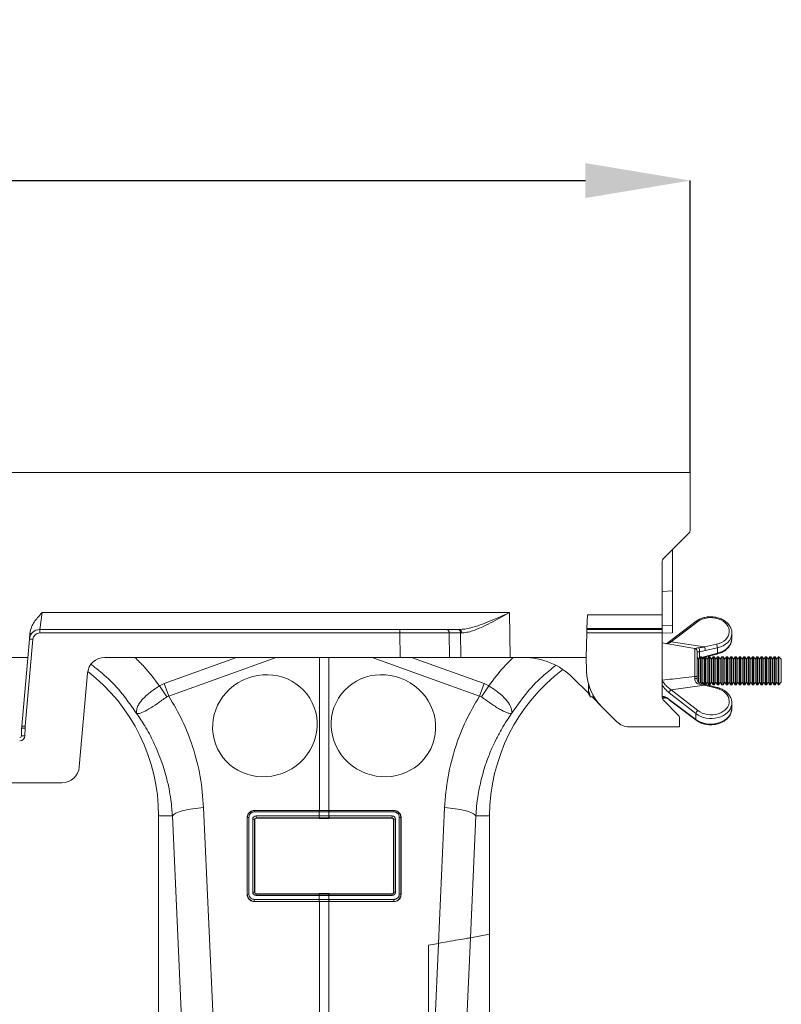
# Model space of a CAD drawing. Units: millimetres. Extents: x -1371 to 9757, y 3708 to 8079.
# Drawn here: x 2036 to 2255, y 4978 to 5261 of the extents above; entities that cross this region are included whole.
import ezdxf

# ---------------------------------------------------------------- set-up
doc = ezdxf.new("R2010")
doc.units = ezdxf.units.MM
doc.header["$PDSIZE"] = -1
doc.linetypes.add('SLD-Solid', pattern=[0])
doc.layers.add('ACO_DRAINAGE', color=7, linetype='SLD-Solid')
doc.styles.add('SLDTEXTSTYLE0', font='arial.ttf', dxfattribs={"width": 0.948})
doc.dimstyles.new('SLDDIMSTYLE0', dxfattribs={"dimtxt": 3, "dimasz": 3, "dimexe": 0, "dimexo": 0.0625, "dimgap": 0.75, "dimtad": 2, "dimlfac": 10, "dimrnd": 1e-09, "dimzin": 12, "dimdsep": 46, "dimtxsty": 'SLDTEXTSTYLE0', "dimsah": 1, "dimcen": 0.09, "dimadec": 0, "dimazin": 3, "dimtfac": 1, "dimtofl": 0, "dimtmove": 0, "dimatfit": 3, "dimfxl": 0, "dimfrac": 2, "dimtolj": 1, "dimtzin": 12, "dimarcsym": 0})

# ---------------------------------------------------------------- blocks, each defined once
blk = doc.blocks.new('ACO - 32905 32907 - FRONT')
at = {"layer": 'ACO_DRAINAGE', "linetype": 'SLD-Solid', "lineweight": 0}
for p, q in [((2042.24, 457.19), (1683.16, 457.19)), ((2042.24, 457.19), (2042.24, 440.6)), ((2034.53, 432.48), (2041.95, 439.9)), ((2037.24, 423.28), (2037.24, 435.19)), ((2034.24, 416.42), (2034.24, 431.78)), ((2034.24, 423.1), (2037.24, 423.28)), ((1856.33, 417.06), (1855.65, 412.19)), ((1856.33, 417.06), (1990.47, 417.06)), ((1990.47, 417.06), (1990.61, 404.19)), ((2012.67, 412.45), (2012.77, 416.42)), ((2012.77, 416.42), (2034.24, 416.42)), ((2034.24, 416.42), (2034.24, 412.45)), ((2037.24, 413.44), (2034.24, 413.25)), ((2044.02, 414.55), (2036.34, 408.76)), ((2044.49, 414.45), (2036.81, 408.66)), ((2037.24, 411.19), (2037.24, 413.44)), ((2044.02, 414.55), (2044.03, 414.56)), ((2044.03, 414.56), (2044.1, 414.58)), ((2044.1, 414.58), (2044.18, 414.59)), ((2044.18, 414.59), (2044.28, 414.57)), ((2044.28, 414.57), (2044.38, 414.52)), ((2044.38, 414.52), (2044.49, 414.45)), ((1852.66, 409.45), (1852.8, 411.08)), ((1852.99, 411.02), (1852.8, 411.08)), ((1855.65, 411.22), (1855.65, 412.19)), ((1855.65, 412.19), (1958.97, 412.19)), ((1958.97, 411.22), (1855.65, 411.22)), ((1958.97, 411.22), (1958.97, 412.19)), ((1958.97, 412.19), (1972.4, 412.19)), ((1959.05, 404.19), (1958.97, 411.22)), ((1972.4, 412.19), (1975.69, 412.19)), ((1973.11, 411.22), (1973.18, 404.19)), ((1976.39, 411.22), (1973.11, 411.22)), ((1975.69, 412.19), (1976, 412.19)), ((1976.47, 404.19), (1976.39, 411.22)), ((2012.45, 404.19), (2012.63, 411.22)), ((2012.63, 411.22), (2012.66, 412.19)), ((2034.24, 411.22), (2012.63, 411.22)), ((2012.66, 412.19), (2012.67, 412.45)), ((2012.66, 412.19), (2034.24, 412.19)), ((2012.67, 412.45), (2034.24, 412.45)), ((2034.24, 412.45), (2034.24, 412.19)), ((2034.24, 412.19), (2034.24, 411.22)), ((2034.24, 411.22), (2034.24, 392.66)), ((2034.24, 411.1), (2037.24, 411.19)), ((2054.24, 409.64), (2054.24, 411.13)), ((1850.48, 384.49), (1852.66, 409.45)), ((1853.66, 409.39), (1851.47, 384.43)), ((2043.62, 406.71), (2034.24, 408.35)), ((2036.35, 408.77), (2036.42, 408.8)), ((2036.35, 408.76), (2036.35, 408.77)), ((2036.42, 408.8), (2036.51, 408.8)), ((2036.51, 408.8), (2036.6, 408.78)), ((2036.6, 408.78), (2036.7, 408.73)), ((2036.7, 408.73), (2036.81, 408.66)), ((2036.81, 408.66), (2046.38, 407.17)), ((2046.38, 407.17), (2049.86, 407.96)), ((2050.08, 406.93), (2046.6, 406.14)), ((2050.08, 406.93), (2050.08, 405.35)), ((1852.2, 404.19), (1827.28, 404.19)), ((1959.05, 404.19), (1874.32, 404.19)), ((1891.36, 396.68), (1912.14, 404.19)), ((1923.44, 404.19), (1892.67, 393.06)), ((1935.93, 360.28), (1935.93, 404.19)), ((1938.55, 404.19), (1938.55, 360.28)), ((1981.81, 393.06), (1951.04, 404.19)), ((1973.18, 404.19), (1959.05, 404.19)), ((1962.34, 404.19), (1983.12, 396.68)), ((1976.47, 404.19), (1973.18, 404.19)), ((1990.61, 404.19), (1976.47, 404.19)), ((1994.49, 404.19), (1990.61, 404.19)), ((2012.45, 404.19), (1994.49, 404.19)), ((2012.55, 400.23), (2012.45, 404.19)), ((2043.62, 398.67), (2043.62, 406.71)), ((2044.24, 405.97), (2044.24, 398.86)), ((2044.68, 403.66), (2044.24, 404.29)), ((2045.16, 404.35), (2044.68, 403.66)), ((2046.6, 406.14), (2044.93, 405.82)), ((2044.93, 405.82), (2044.93, 404.02)), ((2045.45, 404.35), (2045.16, 404.35)), ((2045.16, 396.8), (2045.16, 404.35)), ((2045.93, 403.66), (2045.45, 404.35)), ((2045.45, 396.72), (2045.45, 404.35)), ((2045.57, 404.18), (2046.6, 404.48)), ((2046.41, 404.35), (2045.93, 403.66)), ((2046.7, 404.35), (2046.41, 404.35)), ((2046.41, 396.35), (2046.41, 404.35)), ((2046.59, 404.35), (2046.6, 404.39)), ((2046.6, 404.48), (2050.08, 405.35)), ((2046.6, 404.39), (2046.6, 404.48)), ((2047.18, 403.66), (2046.7, 404.35)), ((2046.7, 396.38), (2046.7, 404.35)), ((2046.72, 404.32), (2050.03, 405.15)), ((2047.66, 404.35), (2047.18, 403.66)), ((2047.95, 404.35), (2047.66, 404.35)), ((2047.66, 396.35), (2047.66, 404.35)), ((2048.43, 403.66), (2047.95, 404.35)), ((2047.95, 396.35), (2047.95, 404.35)), ((2048.91, 404.35), (2048.43, 403.66)), ((2049.2, 404.35), (2048.91, 404.35)), ((2048.91, 396.35), (2048.91, 404.35)), ((2049.68, 403.66), (2049.2, 404.35)), ((2049.2, 396.35), (2049.2, 404.35)), ((2050.16, 404.35), (2049.68, 403.66)), ((2050.03, 405.15), (2050.04, 405.16)), ((2050.04, 405.16), (2050.06, 405.2)), ((2050.06, 405.2), (2050.07, 405.26)), ((2050.07, 405.26), (2050.08, 405.35)), ((2050.45, 404.35), (2050.16, 404.35)), ((2050.16, 396.35), (2050.16, 404.35)), ((2050.93, 403.66), (2050.45, 404.35)), ((2050.45, 396.35), (2050.45, 404.35)), ((2051.41, 404.35), (2050.93, 403.66)), ((2051.7, 404.35), (2051.41, 404.35)), ((2051.41, 396.35), (2051.41, 404.35)), ((2052.18, 403.66), (2051.7, 404.35)), ((2051.7, 396.35), (2051.7, 404.35)), ((2052.66, 404.35), (2052.18, 403.66)), ((2052.95, 404.35), (2052.66, 404.35)), ((2052.66, 396.35), (2052.66, 404.35)), ((2053.43, 403.66), (2052.95, 404.35)), ((2052.95, 396.35), (2052.95, 404.35)), ((2053.91, 404.35), (2053.43, 403.66)), ((2054.2, 404.35), (2053.91, 404.35)), ((2053.91, 396.35), (2053.91, 404.35)), ((2054.68, 403.66), (2054.2, 404.35)), ((2054.2, 396.35), (2054.2, 404.35)), ((2055.16, 404.35), (2054.68, 403.66)), ((2055.45, 404.35), (2055.16, 404.35)), ((2055.16, 396.35), (2055.16, 404.35)), ((2055.93, 403.66), (2055.45, 404.35)), ((2055.45, 396.35), (2055.45, 404.35)), ((2056.41, 404.35), (2055.93, 403.66)), ((2056.7, 404.35), (2056.41, 404.35)), ((2056.41, 396.35), (2056.41, 404.35)), ((2057.18, 403.66), (2056.7, 404.35)), ((2056.7, 396.35), (2056.7, 404.35)), ((2057.66, 404.35), (2057.18, 403.66)), ((2057.95, 404.35), (2057.66, 404.35)), ((2057.66, 396.35), (2057.66, 404.35)), ((2058.43, 403.66), (2057.95, 404.35)), ((2057.95, 396.35), (2057.95, 404.35)), ((2058.91, 404.35), (2058.43, 403.66)), ((2059.2, 404.35), (2058.91, 404.35)), ((2058.91, 396.35), (2058.91, 404.35)), ((2059.68, 403.66), (2059.2, 404.35)), ((2059.2, 396.35), (2059.2, 404.35)), ((2060.16, 404.35), (2059.68, 403.66)), ((2060.45, 404.35), (2060.16, 404.35)), ((2060.16, 396.35), (2060.16, 404.35)), ((2060.93, 403.66), (2060.45, 404.35)), ((2060.45, 396.35), (2060.45, 404.35)), ((2061.41, 404.35), (2060.93, 403.66)), ((2061.7, 404.35), (2061.41, 404.35)), ((2061.41, 396.35), (2061.41, 404.35)), ((2062.18, 403.66), (2061.7, 404.35)), ((2061.7, 396.35), (2061.7, 404.35)), ((2062.66, 404.35), (2062.18, 403.66)), ((2062.95, 404.35), (2062.66, 404.35)), ((2062.66, 396.35), (2062.66, 404.35)), ((2063.43, 403.66), (2062.95, 404.35)), ((2062.95, 396.35), (2062.95, 404.35)), ((2063.91, 404.35), (2063.43, 403.66)), ((2064.2, 404.35), (2063.91, 404.35)), ((2063.91, 396.35), (2063.91, 404.35)), ((2064.68, 403.66), (2064.2, 404.35)), ((2064.2, 396.35), (2064.2, 404.35)), ((2065.16, 404.35), (2064.68, 403.66)), ((2065.45, 404.35), (2065.16, 404.35)), ((2065.16, 396.35), (2065.16, 404.35)), ((2065.93, 403.66), (2065.45, 404.35)), ((2065.45, 396.35), (2065.45, 404.35)), ((2066.41, 404.35), (2065.93, 403.66)), ((2066.7, 404.35), (2066.41, 404.35)), ((2066.41, 396.35), (2066.41, 404.35)), ((2067.18, 403.66), (2066.7, 404.35)), ((2066.7, 396.35), (2066.7, 404.35)), ((2067.66, 404.35), (2067.18, 403.66)), ((2067.74, 404.35), (2067.66, 404.35)), ((2067.66, 396.35), (2067.66, 404.35)), ((2068.43, 403.66), (2067.74, 404.35)), ((2067.74, 400.35), (2067.74, 404.35)), ((2044.68, 397.04), (2044.68, 403.66)), ((2045.93, 397.04), (2045.93, 403.66)), ((2047.18, 397.04), (2047.18, 403.66)), ((2048.43, 397.04), (2048.43, 403.66)), ((2049.68, 397.04), (2049.68, 403.66)), ((2050.93, 397.04), (2050.93, 403.66)), ((2052.18, 397.04), (2052.18, 403.66)), ((2053.43, 397.04), (2053.43, 403.66)), ((2054.68, 397.04), (2054.68, 403.66)), ((2055.93, 397.04), (2055.93, 403.66)), ((2057.18, 397.04), (2057.18, 403.66)), ((2058.43, 397.04), (2058.43, 403.66)), ((2059.68, 397.04), (2059.68, 403.66)), ((2060.93, 397.04), (2060.93, 403.66)), ((2062.18, 397.04), (2062.18, 403.66)), ((2063.43, 397.04), (2063.43, 403.66)), ((2064.68, 397.04), (2064.68, 403.66)), ((2065.93, 397.04), (2065.93, 403.66)), ((2067.18, 397.04), (2067.18, 403.66)), ((2068.43, 400.35), (2068.43, 403.66)), ((1869.34, 399.63), (1866.99, 372.75)), ((2013.16, 393.8), (2008.63, 398.33)), ((2043.6, 398.09), (2043.62, 398.67)), ((2043.75, 398.68), (2043.62, 398.67)), ((2043.86, 398.69), (2043.75, 398.68)), ((2043.97, 398.71), (2043.86, 398.69)), ((2044.06, 398.74), (2043.97, 398.71)), ((2044.14, 398.77), (2044.06, 398.74)), ((2044.19, 398.8), (2044.14, 398.77)), ((2044.23, 398.83), (2044.19, 398.8)), ((2044.24, 398.86), (2044.23, 398.83)), ((2044.24, 398.86), (2044.24, 398.14)), ((2067.74, 396.35), (2067.74, 400.35)), ((2068.43, 397.04), (2068.43, 400.35)), ((1889.98, 395.98), (1891.36, 396.68)), ((1892.07, 392.85), (1889.98, 395.98)), ((1892.67, 393.06), (1891.36, 396.68)), ((1981.81, 393.06), (1983.12, 396.68)), ((1982.41, 392.85), (1984.5, 395.98)), ((1983.12, 396.68), (1984.5, 395.98)), ((2013.13, 396.49), (2013.13, 394.72)), ((2046.38, 396.19), (2036.81, 394.92)), ((2044.94, 396.89), (2044.94, 396.89)), ((2045.67, 396.67), (2045.93, 397.04)), ((2045.93, 397.04), (2046.41, 396.35)), ((2046.43, 396.29), (2046.38, 396.19)), ((2049.86, 395.32), (2046.38, 396.19)), ((2046.47, 396.36), (2046.43, 396.29)), ((2046.51, 396.4), (2046.47, 396.36)), ((2046.54, 396.42), (2046.51, 396.4)), ((2046.55, 396.42), (2046.54, 396.42)), ((2050.03, 395.55), (2046.55, 396.42)), ((2046.72, 396.38), (2047.18, 397.04)), ((2047.18, 397.04), (2047.66, 396.35)), ((2047.66, 396.35), (2047.95, 396.35)), ((2047.95, 396.35), (2048.43, 397.04)), ((2048.43, 397.04), (2048.91, 396.35)), ((2048.91, 396.35), (2049.2, 396.35)), ((2049.2, 396.35), (2049.68, 397.04)), ((2049.68, 397.04), (2050.16, 396.35)), ((2049.98, 395.53), (2049.95, 395.49)), ((2050.02, 395.55), (2049.98, 395.53)), ((2050.03, 395.55), (2050.02, 395.55)), ((2050.16, 396.35), (2050.45, 396.35)), ((2050.45, 396.35), (2050.93, 397.04)), ((2050.93, 397.04), (2051.41, 396.35)), ((2051.41, 396.35), (2051.7, 396.35)), ((2051.7, 396.35), (2052.18, 397.04)), ((2052.18, 397.04), (2052.66, 396.35)), ((2052.66, 396.35), (2052.95, 396.35)), ((2052.95, 396.35), (2053.43, 397.04)), ((2053.43, 397.04), (2053.91, 396.35)), ((2053.91, 396.35), (2054.2, 396.35)), ((2054.2, 396.35), (2054.68, 397.04)), ((2054.68, 397.04), (2055.16, 396.35)), ((2055.16, 396.35), (2055.45, 396.35)), ((2055.45, 396.35), (2055.93, 397.04)), ((2055.93, 397.04), (2056.41, 396.35)), ((2056.41, 396.35), (2056.7, 396.35)), ((2056.7, 396.35), (2057.18, 397.04)), ((2057.18, 397.04), (2057.66, 396.35)), ((2057.66, 396.35), (2057.95, 396.35)), ((2057.95, 396.35), (2058.43, 397.04)), ((2058.43, 397.04), (2058.91, 396.35)), ((2058.91, 396.35), (2059.2, 396.35)), ((2059.2, 396.35), (2059.68, 397.04)), ((2059.68, 397.04), (2060.16, 396.35)), ((2060.16, 396.35), (2060.45, 396.35)), ((2060.45, 396.35), (2060.93, 397.04)), ((2060.93, 397.04), (2061.41, 396.35)), ((2061.41, 396.35), (2061.7, 396.35)), ((2061.7, 396.35), (2062.18, 397.04)), ((2062.18, 397.04), (2062.66, 396.35)), ((2062.66, 396.35), (2062.95, 396.35)), ((2062.95, 396.35), (2063.43, 397.04)), ((2063.43, 397.04), (2063.91, 396.35)), ((2063.91, 396.35), (2064.2, 396.35)), ((2064.2, 396.35), (2064.68, 397.04)), ((2064.68, 397.04), (2065.16, 396.35)), ((2065.16, 396.35), (2065.45, 396.35)), ((2065.45, 396.35), (2065.93, 397.04)), ((2065.93, 397.04), (2066.41, 396.35)), ((2066.41, 396.35), (2066.7, 396.35)), ((2066.7, 396.35), (2067.18, 397.04)), ((2067.18, 397.04), (2067.66, 396.35)), ((2067.66, 396.35), (2067.74, 396.35)), ((2067.74, 396.35), (2068.43, 397.04)), ((2013.71, 392.85), (2013.13, 394.72)), ((2013.13, 394.72), (2013.13, 393.85)), ((2013.13, 393.85), (2013.71, 392.85)), ((2014.72, 392.85), (2013.71, 392.85)), ((2016.94, 390.02), (2014.12, 392.85)), ((2034.61, 392.72), (2034.24, 392.61)), ((2043.93, 388.06), (2036.26, 394.03)), ((2036.81, 394.92), (2044.49, 388.95)), ((2049.9, 395.42), (2049.86, 395.32)), ((2049.95, 395.49), (2049.9, 395.42)), ((2021.25, 385.72), (2016.94, 390.02)), ((2034.87, 392.68), (2034.24, 392.58)), ((2034.29, 392.36), (2035.31, 392.54)), ((2034.53, 391.96), (2038.95, 387.54)), ((2036.26, 392.15), (2043.93, 386.36)), ((2036.34, 391.94), (2044.02, 386.15)), ((2054.24, 389.57), (2054.24, 391.06)), ((2043.93, 388.06), (2043.93, 386.36)), ((2024.78, 384.25), (2039.24, 384.25)), ((2039.24, 386.84), (2039.24, 384.25)), ((1850.38, 381.68), (1850.44, 383.88)), ((1851.44, 383.88), (1851.38, 381.68)), ((1817.47, 368.19), (1862.01, 368.19)), ((1902.67, 361.1), (1905.53, 297.1)), ((1935.81, 359.84), (1917.2, 359.84)), ((1935.84, 360.28), (1917.24, 360.28)), ((1917.24, 360.28), (1917.24, 360.22)), ((1917.24, 360.22), (1935.85, 360.22)), ((1935.85, 359.84), (1935.81, 359.84)), ((1935.93, 360.28), (1935.84, 360.28)), ((1935.85, 360.22), (1935.84, 360.28)), ((1935.85, 360.22), (1935.89, 360.22)), ((1935.85, 358.76), (1935.85, 359.84)), ((1938.55, 360.28), (1938.64, 360.28)), ((1938.59, 360.22), (1938.63, 360.22)), ((1938.63, 360.22), (1938.64, 360.28)), ((1938.63, 360.22), (1957.24, 360.22)), ((1938.63, 359.84), (1938.63, 358.76)), ((1938.67, 359.84), (1938.63, 359.84)), ((1938.64, 360.28), (1957.24, 360.28)), ((1957.28, 359.84), (1938.67, 359.84)), ((1957.24, 360.28), (1957.24, 360.22)), ((1970.07, 322.14), (1971.81, 361.1)), ((1889.74, 358.69), (1889.74, 269.18)), ((1893.7, 358.69), (1889.74, 358.69)), ((1896.56, 294.69), (1893.7, 358.69)), ((1915.15, 358.19), (1915.15, 336.19)), ((1915.15, 358.19), (1915.2, 358.19)), ((1915.2, 336.19), (1915.2, 358.19)), ((1915.66, 358.3), (1915.66, 336.3)), ((1916.74, 336.85), (1916.74, 357.75)), ((1917.28, 357.64), (1917.28, 336.74)), ((1917.35, 357.58), (1917.28, 357.64)), ((1917.35, 336.8), (1917.35, 357.58)), ((1917.76, 358.76), (1935.81, 358.76)), ((1935.85, 358.14), (1917.8, 358.14)), ((1917.8, 358.14), (1917.86, 358.08)), ((1917.86, 358.08), (1935.84, 357.94)), ((1935.81, 358.76), (1935.85, 358.76)), ((1935.85, 358.14), (1935.84, 357.94)), ((1935.89, 358.14), (1935.85, 358.14)), ((1938.63, 358.14), (1938.59, 358.14)), ((1938.63, 358.76), (1938.67, 358.76)), ((1956.68, 358.14), (1938.63, 358.14)), ((1938.63, 358.14), (1938.64, 357.94)), ((1938.64, 357.94), (1956.62, 358.08)), ((1938.67, 358.76), (1956.72, 358.76)), ((1956.62, 358.08), (1956.68, 358.14)), ((1957.2, 357.64), (1957.13, 357.58)), ((1957.13, 357.58), (1957.13, 336.8)), ((1957.2, 336.74), (1957.2, 357.64)), ((1957.74, 357.75), (1957.74, 336.85)), ((1958.82, 336.3), (1958.82, 358.3)), ((1959.28, 358.19), (1959.28, 336.19)), ((1959.33, 358.19), (1959.28, 358.19)), ((1959.33, 358.19), (1959.33, 336.19)), ((1980.78, 358.69), (1979.22, 323.76)), ((1980.78, 358.69), (1984.74, 358.69)), ((1984.74, 324.73), (1984.74, 358.69)), ((1915.15, 336.19), (1915.2, 336.19)), ((1917.28, 336.74), (1917.35, 336.8)), ((1917.84, 336.3), (1917.76, 336.22)), ((1917.76, 336.22), (1935.85, 336.22)), ((1935.84, 336.45), (1917.84, 336.3)), ((1935.85, 336.22), (1935.84, 336.45)), ((1935.85, 336.22), (1935.89, 336.22)), ((1938.59, 336.22), (1938.63, 336.22)), ((1938.63, 336.22), (1938.64, 336.45)), ((1938.63, 336.22), (1956.72, 336.22)), ((1956.64, 336.3), (1938.64, 336.45)), ((1956.72, 336.22), (1956.64, 336.3)), ((1957.13, 336.8), (1957.2, 336.74)), ((1959.33, 336.19), (1959.28, 336.19)), ((1917.2, 334.76), (1935.81, 334.76)), ((1935.85, 334.14), (1917.24, 334.14)), ((1917.24, 334.1), (1917.24, 334.14)), ((1917.24, 334.1), (1935.84, 334.1)), ((1935.81, 335.84), (1917.72, 335.84)), ((1935.85, 335.84), (1935.81, 335.84)), ((1935.81, 334.76), (1935.85, 334.76)), ((1935.85, 334.14), (1935.84, 334.1)), ((1935.84, 334.1), (1935.93, 334.1)), ((1935.85, 334.76), (1935.85, 335.84)), ((1935.89, 334.14), (1935.85, 334.14)), ((1935.93, 297.75), (1935.93, 334.1)), ((1938.55, 334.1), (1938.55, 297.75)), ((1938.64, 334.1), (1938.55, 334.1)), ((1938.63, 334.14), (1938.59, 334.14)), ((1938.63, 335.84), (1938.63, 334.76)), ((1938.67, 335.84), (1938.63, 335.84)), ((1938.63, 334.76), (1938.67, 334.76)), ((1957.24, 334.14), (1938.63, 334.14)), ((1938.63, 334.14), (1938.64, 334.1)), ((1957.24, 334.1), (1938.64, 334.1)), ((1956.76, 335.84), (1938.67, 335.84)), ((1938.67, 334.76), (1957.28, 334.76)), ((1957.24, 334.1), (1957.24, 334.14)), ((1967.18, 321.63), (1970.07, 322.14)), ((1968.95, 297.1), (1970.07, 322.14)), ((1979.22, 323.76), (1977.92, 294.69)), ((1979.22, 323.76), (1984.74, 324.73)), ((1984.74, 269.18), (1984.74, 324.73)), ((1967.18, 297.14), (1967.18, 321.63))]:
    blk.add_line(p, q, dxfattribs=at)
for centre, radius, start, end in [((2041.24, 440.6), 1, 315, 0), ((2035.24, 431.78), 1, 135, 180), ((1855.65, 409.19), 3, 90, 175), ((1855.65, 409.22), 2, 90, 175), ((1972.23, 411.32), 0.884, 353.0761, 78.8731), ((1975.52, 411.32), 0.884, 353.0761, 78.8731), ((1975.82, 411.33), 0.881, 352.7003, 78.1148), ((1852.57, 399.87), 9.58, 83.5114, 89.483), ((2042.93, 406.09), 2.02, 352.4886, 25.7801), ((2043.73, 406.07), 2.87, 1.2413, 22.428), ((2047.21, 406.86), 2.87, 1.2413, 22.428), ((1874.32, 399.19), 5, 90, 175), ((1994.49, 384.19), 20, 45, 90), ((2043.49, 405.97), 0.75, 0, 80.0738), ((1837.24, 358.69), 52.5, 0, 52.198), ((2037.24, 358.69), 52.5, 126.8382, 180), ((2027.55, 400.63), 15, 181.5, 225), ((2043.75, 400.22), 2.13, 266.1781, 283.3913), ((2045.61, 396.31), 0.887, 139.1039, 164.8149), ((2037.54, 393.85), 1.3, 124.4934, 171.9588), ((2035.24, 392.66), 1, 180, 225), ((2036.51, 392.13), 0.255, 175.8066, 228.9152), ((2038.24, 386.84), 1, 0, 45), ((2045.22, 387.88), 1.3, 124.4934, 171.9588), ((1860.44, 383.62), 10, 175, 178.5), ((1850.39, 374.91), 9.58, 83.5114, 89.483), ((1860.44, 383.65), 9, 175, 178.5), ((2024.78, 389.25), 5, 225, 270), ((2044.19, 386.34), 0.255, 175.8067, 228.913), ((1849.88, 381.72), 1.5, 270, 358.5), ((1849.88, 381.69), 0.5, 270, 358.5), ((1850.88, 372.12), 9.57, 87.0055, 92.9945), ((1850.94, 374.33), 9.57, 87.0055, 92.9945), ((1862.01, 373.19), 5, 270, 355), ((1918.43, 359.9), 1.24, 165.1733, 182.8378), ((1937.04, 359.9), 1.24, 165.1733, 182.8378), ((1937.08, 359.9), 1.24, 165.1508, 182.8261), ((1937.4, 359.9), 1.24, 357.1739, 14.8492), ((1937.44, 359.9), 1.24, 357.1622, 14.8267), ((1956.05, 359.9), 1.24, 357.1622, 14.8267), ((1915.57, 357.65), 0.656, 82.6896, 124.4399), ((1916.87, 356.98), 0.784, 57.9152, 99.1956), ((1919.95, 358.59), 2.2, 175.5572, 191.7776), ((1938, 358.59), 2.2, 175.5572, 191.7776), ((1938.04, 358.59), 2.2, 175.5727, 191.7832), ((1936.44, 358.59), 2.2, 348.2168, 4.4273), ((1936.48, 358.59), 2.2, 348.2224, 4.4428), ((1954.53, 358.59), 2.2, 348.2224, 4.4428), ((1957.61, 356.98), 0.784, 80.8044, 122.0848), ((1958.91, 357.65), 0.656, 55.5601, 97.3104), ((1915.57, 335.65), 0.656, 82.6896, 124.4399), ((1916.87, 336.07), 0.784, 57.9152, 99.1956), ((1918.95, 335.9), 1.24, 165.1733, 182.8378), ((1937.04, 335.9), 1.24, 165.1733, 182.8378), ((1937.08, 335.9), 1.24, 165.1508, 182.8261), ((1937.4, 335.9), 1.24, 357.1739, 14.8492), ((1937.44, 335.9), 1.24, 357.1622, 14.8267), ((1955.53, 335.9), 1.24, 357.1622, 14.8267), ((1957.61, 336.07), 0.784, 80.8044, 122.0848), ((1958.91, 335.65), 0.656, 55.5601, 97.3104), ((1919.39, 334.59), 2.2, 175.5572, 191.7776), ((1938, 334.59), 2.2, 175.5572, 191.7776), ((1938.04, 334.59), 2.2, 175.5727, 191.7832), ((1936.44, 334.59), 2.2, 348.2168, 4.4273), ((1936.48, 334.59), 2.2, 348.2224, 4.4428), ((1955.09, 334.59), 2.2, 348.2224, 4.4428)]:
    blk.add_arc(centre, radius, start, end, dxfattribs=at)
for centre, major_axis, ratio, start_param, end_param in [((2048.25, 411.69), (5.25, -0.14), 0.742919, 5.042641, 8.673625), ((1958.96, 411.19), (20, 0.01), 0.001309, 0.785412, 1.570526), ((1990.54, 411.19), (20, -0.01), 0.001309, 2.335543, 2.356209), ((2048.24, 411.19), (6, -0.14), 0.742972, 5.040223, 6.276499), ((2048.24, 409.58), (6, 0.14), 0.742972, 5.006319, 6.266233), ((2048.25, 391.63), (5.25, -0.14), 0.742919, 3.931486, 7.56247), ((2048.24, 391.12), (6, -0.14), 0.742972, 3.929068, 6.220446), ((2048.24, 391.12), (6, -0.14), 0.742972, 6.220446, 6.300137), ((2048.24, 389.51), (6, 0.14), 0.742972, 3.895164, 6.266233), ((1917.74, 357.77), (0.878, 0.482), 0.974396, 1.057831, 2.650507), ((1917.78, 357.65), (0.452, 0.219), 0.955254, 1.101389, 2.694065), ((1917.85, 357.59), (0.483, 0.141), 0.974324, 1.27192, 2.864595), ((1956.63, 357.59), (0.483, -0.141), 0.974324, 0.276997, 1.869673), ((1956.7, 357.65), (0.452, -0.219), 0.955254, 0.447528, 2.040204), ((1956.74, 357.77), (0.878, -0.482), 0.974396, 0.491086, 2.083762), ((1917.74, 336.87), (0.316, 0.98), 0.964036, 1.893934, 3.443313), ((1917.78, 336.75), (0.186, 0.499), 0.926105, 1.924869, 3.474248), ((1917.85, 336.82), (0.231, 0.462), 0.963986, 2.048442, 3.59782), ((1956.63, 336.82), (-0.231, 0.462), 0.963986, 2.685365, 4.234743), ((1956.7, 336.75), (-0.186, 0.499), 0.926105, 2.808938, 4.358316), ((1956.74, 336.87), (-0.316, 0.98), 0.964036, 2.839873, 4.389251)]:
    blk.add_ellipse(centre, major_axis=major_axis, ratio=ratio, start_param=start_param, end_param=end_param, dxfattribs=at)
for centre, major_axis in [((1920.24, 384.58), (13.59, 6.61)), ((1954.24, 384.58), (13.59, -6.61))]:
    blk.add_ellipse(centre, major_axis=major_axis, ratio=0.961568, dxfattribs=at)
for points, knots in [([(2037.24, 423.28), (2037.24, 422.12), (2037.24, 419.79), (2037.24, 416.74), (2037.24, 414.39), (2037.24, 413.75), (2037.24, 413.44)], [0, 0, 0, 0, 0.249993, 0.499972, 0.749936, 1, 1, 1, 1]), ([(1852.8, 411.08), (1852.93, 411.72), (1853.28, 413.39), (1854.74, 415.31), (1855.88, 416.57), (1856.33, 417.06), (1856.33, 417.06)], [0, 0, 0, 0, 0.272452, 0.720638, 0.997983, 1, 1, 1, 1]), ([(1976, 412.19), (1976.53, 412.22), (1977.59, 412.28), (1979.59, 412.73), (1981.97, 413.48), (1984.74, 414.56), (1987.57, 415.76), (1989.49, 416.62), (1990.46, 417.06), (1990.47, 417.06)], [0, 0, 0, 0, 0.121356, 0.242906, 0.429077, 0.615498, 0.806842, 0.998235, 1, 1, 1, 1]), ([(1990.47, 417.06), (1990.46, 417.05), (1989.54, 416.54), (1987.71, 415.51), (1985.01, 414.06), (1982.37, 412.76), (1980.1, 411.86), (1978.2, 411.32), (1977.19, 411.25), (1976.69, 411.22)], [0, 0, 0, 0, 0.001714, 0.19188, 0.381982, 0.568112, 0.75392, 0.877077, 1, 1, 1, 1]), ([(2054.21, 411.01), (2054.22, 411.1), (2054.28, 411.54), (2054.07, 412.34), (2053.59, 413.34), (2052.82, 414.22), (2051.81, 414.95), (2050.6, 415.49), (2049.27, 415.8), (2047.88, 415.88), (2046.5, 415.71), (2045.24, 415.3), (2044.44, 414.86), (2044.07, 414.59), (2044.02, 414.55)], [0, 0, 0, 0, 0.022435, 0.116226, 0.209756, 0.304393, 0.400646, 0.49809, 0.596116, 0.694366, 0.792837, 0.891596, 0.984669, 1, 1, 1, 1]), ([(2036.34, 408.77), (2036.31, 408.74), (2036, 408.5), (2035.63, 408.27), (2035.37, 408.18), (2035.32, 408.16)], [0, 0, 0, 0, 0.1030545, 0.8394359, 1, 1, 1, 1]), ([(2036.81, 408.66), (2036.4, 408.42), (2035.98, 408.16), (2035.62, 408.12), (2035.59, 408.11)], [0, 0, 0, 0, 0.942239, 1, 1, 1, 1]), ([(2043.65, 406.64), (2043.65, 406.64), (2043.67, 406.66), (2043.83, 406.75), (2044.13, 406.86), (2044.47, 406.94), (2044.68, 406.96), (2044.75, 406.97)], [0, 0, 0, 0, 0.0514669, 0.3250201, 0.5989549, 0.8699753, 1, 1, 1, 1]), ([(2044.75, 406.97), (2045.24, 407.02), (2045.78, 407.08), (2046.33, 407.16), (2046.38, 407.17)], [0, 0, 0, 0, 0.8949993, 1, 1, 1, 1]), ([(2050.03, 405.15), (2050.26, 405.22), (2050.93, 405.41), (2051.95, 405.9), (2052.97, 406.68), (2053.71, 407.62), (2054.13, 408.52), (2054.17, 409.09), (2054.18, 409.28)], [0, 0, 0, 0, 0.106328, 0.304373, 0.50336, 0.701835, 0.897832, 1, 1, 1, 1]), ([(1882.96, 404.19), (1883.86, 403.31), (1886.45, 400.78), (1888.59, 397.87), (1889.98, 395.98)], [0, 0, 0, 0, 0.3507807, 1, 1, 1, 1]), ([(1984.5, 395.98), (1985.89, 397.87), (1988.03, 400.78), (1990.62, 403.31), (1991.52, 404.19)], [0, 0, 0, 0, 0.6491844, 1, 1, 1, 1]), ([(2044.93, 405.82), (2044.84, 405.81), (2044.65, 405.79), (2044.43, 405.75), (2044.26, 405.74), (2044.25, 405.81), (2044.24, 405.85)], [0, 0, 0, 0, 0.183981, 0.36768, 0.614686, 1, 1, 1, 1]), ([(2044.61, 403.76), (2044.65, 403.8), (2044.73, 403.91), (2044.86, 403.96), (2044.93, 404)], [0, 0, 0, 0, 0.3846926, 1, 1, 1, 1]), ([(2045.67, 404.04), (2045.7, 404.05), (2045.92, 404.12), (2046.14, 404.17), (2046.32, 404.21)], [0, 0, 0, 0, 0.175316, 1, 1, 1, 1]), ([(1883.44, 388.07), (1882.13, 389.95), (1879.53, 393.72), (1875.11, 398.46), (1871.84, 401.03), (1870.38, 402.19)], [0, 0, 0, 0, 0.355361, 0.710723, 1, 1, 1, 1]), ([(2003.68, 401.83), (2002.36, 400.79), (1999.24, 398.33), (1994.95, 393.72), (1992.35, 389.95), (1991.04, 388.07)], [0, 0, 0, 0, 0.268371, 0.634186, 1, 1, 1, 1]), ([(2034.24, 397.65), (2036.21, 397.87), (2039.33, 398.21), (2042.46, 398.55), (2043.62, 398.67)], [0, 0, 0, 0, 0.629099, 1, 1, 1, 1]), ([(1883.4, 388.13), (1883.4, 388.13), (1883.41, 388.12), (1883.41, 388.12), (1883.42, 388.13), (1883.41, 388.21), (1883.37, 388.57), (1883.42, 389.24), (1883.77, 390.23), (1884.38, 391.28), (1885.28, 392.35), (1886.68, 393.7), (1888.34, 394.94), (1889.61, 395.75), (1889.98, 395.98), (1889.98, 395.98)], [0, 0, 0, 0, 0.000982, 0.001962, 0.003769, 0.012016, 0.044643, 0.175467, 0.304825, 0.434087, 0.559204, 0.684282, 0.908263, 0.999996, 1, 1, 1, 1]), ([(1984.5, 395.98), (1984.5, 395.98), (1985.45, 395.4), (1987.31, 394.13), (1989.54, 392.1), (1990.91, 390.07), (1991.13, 388.82), (1991.08, 388.24), (1991.07, 388.17), (1991.06, 388.14), (1991.06, 388.13), (1991.07, 388.12), (1991.07, 388.12), (1991.08, 388.12), (1991.08, 388.13), (1991.08, 388.13)], [0, 0, 0, 0, 0.000004, 0.233074, 0.46745, 0.708083, 0.959755, 0.977462, 0.988591, 0.992445, 0.994999, 0.997546, 0.998625, 0.999433, 1, 1, 1, 1]), ([(2013.13, 394.72), (2013.13, 394.77), (2013.13, 395.09), (2013.28, 395.4), (2013.4, 395.67)], [0, 0, 0, 0, 0.1391104, 1, 1, 1, 1]), ([(2034.24, 397.51), (2034.44, 397.21), (2034.89, 396.52), (2035.81, 395.61), (2036.49, 395.14), (2036.81, 394.92)], [0, 0, 0, 0, 0.2928543, 0.6724782, 1, 1, 1, 1]), ([(2036.26, 394.03), (2035.81, 394.42), (2035.09, 395.04), (2034.47, 395.88), (2034.24, 396.19)], [0, 0, 0, 0, 0.620178, 1, 1, 1, 1]), ([(2044.75, 396.54), (2044.58, 396.59), (2044.25, 396.7), (2043.87, 397.05), (2043.65, 397.49), (2043.6, 397.84), (2043.6, 398.04), (2043.6, 398.09)], [0, 0, 0, 0, 0.248631, 0.498829, 0.717263, 0.929274, 1, 1, 1, 1]), ([(2044.94, 396.89), (2044.94, 396.89), (2044.83, 396.91), (2044.65, 397.02), (2044.42, 397.26), (2044.28, 397.65), (2044.23, 397.96), (2044.24, 398.13), (2044.24, 398.14)], [0, 0, 0, 0, 0.0045155, 0.2009105, 0.4123216, 0.6756576, 0.9778082, 1, 1, 1, 1]), ([(2046.38, 396.19), (2045.9, 396.29), (2045.35, 396.39), (2044.81, 396.52), (2044.75, 396.54)], [0, 0, 0, 0, 0.894964, 1, 1, 1, 1]), ([(2046.55, 396.43), (2046.36, 396.47), (2045.82, 396.6), (2045.29, 396.79), (2044.94, 396.91)], [0, 0, 0, 0, 0.3572914, 1, 1, 1, 1]), ([(2054.19, 390.68), (2054.22, 390.97), (2054.26, 391.62), (2053.95, 392.61), (2053.37, 393.57), (2052.51, 394.41), (2051.45, 395.07), (2050.58, 395.41), (2050.09, 395.53), (2050.03, 395.55)], [0, 0, 0, 0, 0.135637, 0.3017, 0.468021, 0.636834, 0.80839, 0.974026, 1, 1, 1, 1]), ([(1892.07, 392.85), (1891.16, 392.2), (1889.34, 390.89), (1886.84, 389.26), (1884.8, 388.24), (1883.87, 388.03), (1883.53, 388.06), (1883.48, 388.07), (1883.45, 388.07), (1883.43, 388.09), (1883.42, 388.1), (1883.41, 388.11), (1883.41, 388.11)], [0, 0, 0, 0, 0.232424, 0.4662951, 0.7065186, 0.9576051, 0.9753668, 0.9866902, 0.9936674, 0.9975814, 0.9991927, 1, 1, 1, 1]), ([(1892.67, 393.06), (1892.67, 393.06), (1892.54, 393.05), (1892.32, 393.01), (1892.14, 392.9), (1892.07, 392.85)], [0, 0, 0, 0, 0.000094, 0.610518, 1, 1, 1, 1]), ([(1892.67, 393.06), (1894.02, 390.75), (1896.71, 386.13), (1899.72, 378.35), (1901.93, 370), (1902.43, 364.06), (1902.67, 361.1)], [0, 0, 0, 0, 0.236696, 0.473675, 0.73711, 1, 1, 1, 1]), ([(1971.81, 361.1), (1972.05, 364.06), (1972.55, 370), (1974.76, 378.35), (1977.77, 386.13), (1980.46, 390.75), (1981.81, 393.06)], [0, 0, 0, 0, 0.262877, 0.526325, 0.763294, 1, 1, 1, 1]), ([(1982.41, 392.85), (1982.41, 392.85), (1982.3, 392.93), (1982.1, 393.02), (1981.89, 393.06), (1981.81, 393.06), (1981.81, 393.06)], [0, 0, 0, 0, 0.000206, 0.608644, 0.999906, 1, 1, 1, 1]), ([(1991.07, 388.11), (1991.06, 388.1), (1991.04, 388.08), (1990.98, 388.06), (1990.76, 388.04), (1990.29, 388.1), (1989.44, 388.39), (1988.43, 388.86), (1987.26, 389.53), (1985.64, 390.57), (1983.96, 391.74), (1982.75, 392.61), (1982.41, 392.85)], [0, 0, 0, 0, 0.003076, 0.010334, 0.044557, 0.181682, 0.310474, 0.439173, 0.564124, 0.689034, 0.912678, 1, 1, 1, 1]), ([(2034.24, 393.08), (2034.63, 392.99), (2035.27, 392.85), (2035.99, 392.34), (2036.26, 392.15)], [0, 0, 0, 0, 0.623144, 1, 1, 1, 1]), ([(2034.61, 392.71), (2034.62, 392.72), (2034.68, 392.73), (2035.09, 392.67), (2035.67, 392.41), (2036.12, 392.09), (2036.35, 391.93)], [0, 0, 0, 0, 0.082419, 0.391865, 0.701683, 1, 1, 1, 1]), ([(1893.7, 358.69), (1893.65, 359.39), (1893.55, 360.97), (1893.25, 363.58), (1892.73, 366.69), (1891.9, 370.26), (1890.52, 374.76), (1888.51, 379.6), (1886.03, 384.26), (1884.24, 386.89), (1883.44, 388.07)], [0, 0, 0, 0, 0.066745, 0.150082, 0.249895, 0.366043, 0.49836, 0.697625, 0.864691, 1, 1, 1, 1]), ([(1991.04, 388.07), (1990.58, 387.4), (1989.58, 385.96), (1988.12, 383.57), (1986.61, 380.79), (1985.12, 377.6), (1983.61, 373.7), (1982.34, 369.42), (1981.46, 365.17), (1980.98, 361.68), (1980.84, 359.59), (1980.78, 358.69)], [0, 0, 0, 0, 0.077399, 0.166179, 0.266426, 0.378236, 0.501718, 0.664565, 0.802089, 0.913983, 1, 1, 1, 1]), ([(2044.02, 386.15), (2044.21, 386.02), (2044.74, 385.65), (2045.76, 385.2), (2047.08, 384.89), (2048.47, 384.82), (2049.85, 385), (2051.15, 385.42), (2052.3, 386.06), (2053.24, 386.9), (2053.89, 387.89), (2054.23, 388.83), (2054.21, 389.43), (2054.2, 389.65)], [0, 0, 0, 0, 0.053722, 0.15151, 0.24976, 0.348295, 0.447034, 0.546044, 0.645385, 0.744882, 0.843847, 0.941236, 1, 1, 1, 1]), ([(1893.7, 358.69), (1893.97, 358.96), (1894.54, 359.5), (1896.66, 360.24), (1899.46, 360.82), (1901.62, 361.01), (1902.67, 361.1)], [0, 0, 0, 0, 0.243129, 0.5, 0.756871, 1, 1, 1, 1]), ([(1917.24, 360.28), (1917.01, 360.26), (1916.56, 360.22), (1915.95, 359.88), (1915.47, 359.38), (1915.2, 358.79), (1915.16, 358.38), (1915.15, 358.19)], [0, 0, 0, 0, 0.205875, 0.411799, 0.617657, 0.827127, 1, 1, 1, 1]), ([(1915.2, 358.19), (1915.2, 358.19), (1915.2, 358.42), (1915.28, 358.88), (1915.63, 359.5), (1916.16, 359.95), (1916.73, 360.18), (1917.09, 360.22), (1917.24, 360.22), (1917.24, 360.22)], [0, 0, 0, 0, 0.000019, 0.218814, 0.438627, 0.654055, 0.863156, 0.999981, 1, 1, 1, 1]), ([(1917.2, 359.84), (1917.09, 359.84), (1916.81, 359.82), (1916.38, 359.64), (1915.98, 359.29), (1915.71, 358.82), (1915.67, 358.48), (1915.66, 358.3)], [0, 0, 0, 0, 0.136521, 0.344871, 0.559889, 0.780061, 1, 1, 1, 1]), ([(1938.63, 359.84), (1938.41, 359.84), (1937.95, 359.84), (1937.11, 359.84), (1936.4, 359.84), (1935.94, 359.84), (1935.85, 359.84)], [0, 0, 0, 0, 0.239747, 0.500022, 0.89698, 1, 1, 1, 1]), ([(1935.89, 360.22), (1935.98, 360.22), (1936.43, 360.22), (1937.12, 360.22), (1937.93, 360.22), (1938.38, 360.22), (1938.59, 360.22)], [0, 0, 0, 0, 0.103022, 0.4999784, 0.760251, 1, 1, 1, 1]), ([(1938.55, 360.28), (1938.38, 360.28), (1937.97, 360.28), (1937.34, 360.28), (1936.63, 360.28), (1936.17, 360.28), (1935.93, 360.28)], [0, 0, 0, 0, 0.19546, 0.46364, 0.73182, 1, 1, 1, 1]), ([(1957.24, 360.28), (1957.47, 360.26), (1957.92, 360.22), (1958.53, 359.88), (1959.01, 359.38), (1959.28, 358.79), (1959.32, 358.38), (1959.33, 358.19)], [0, 0, 0, 0, 0.205865, 0.411779, 0.617636, 0.827106, 1, 1, 1, 1]), ([(1957.24, 360.22), (1957.24, 360.22), (1957.46, 360.22), (1957.9, 360.15), (1958.5, 359.83), (1958.96, 359.34), (1959.22, 358.77), (1959.28, 358.37), (1959.28, 358.19), (1959.28, 358.19)], [0, 0, 0, 0, 0.000019, 0.206342, 0.41288, 0.618986, 0.827931, 0.999981, 1, 1, 1, 1]), ([(1958.82, 358.3), (1958.81, 358.44), (1958.79, 358.74), (1958.58, 359.18), (1958.24, 359.55), (1957.78, 359.8), (1957.45, 359.83), (1957.28, 359.84)], [0, 0, 0, 0, 0.173011, 0.382396, 0.588249, 0.794152, 1, 1, 1, 1]), ([(1971.81, 361.1), (1972.86, 361.01), (1975.02, 360.82), (1977.82, 360.24), (1979.94, 359.5), (1980.51, 358.96), (1980.78, 358.69)], [0, 0, 0, 0, 0.243129, 0.5, 0.756871, 1, 1, 1, 1]), ([(1935.84, 357.94), (1936.08, 357.94), (1936.55, 357.94), (1937.48, 357.94), (1938.17, 357.94), (1938.64, 357.94)], [0, 0, 0, 0, 0.251336, 0.502672, 1, 1, 1, 1]), ([(1935.85, 358.76), (1936.07, 358.76), (1936.53, 358.76), (1937.37, 358.76), (1938.07, 358.76), (1938.54, 358.76), (1938.63, 358.76)], [0, 0, 0, 0, 0.239719, 0.500022, 0.896587, 1, 1, 1, 1]), ([(1938.59, 358.14), (1938.5, 358.14), (1938.05, 358.14), (1937.36, 358.14), (1936.55, 358.14), (1936.1, 358.14), (1935.89, 358.14)], [0, 0, 0, 0, 0.1034145, 0.4999785, 0.7602792, 1, 1, 1, 1]), ([(1915.15, 336.19), (1915.17, 335.95), (1915.22, 335.46), (1915.61, 334.82), (1916.17, 334.35), (1916.75, 334.13), (1917.12, 334.11), (1917.24, 334.1)], [0, 0, 0, 0, 0.223465, 0.44692, 0.670587, 0.889443, 1, 1, 1, 1]), ([(1917.24, 334.14), (1917.24, 334.14), (1917.01, 334.14), (1916.56, 334.22), (1915.95, 334.55), (1915.48, 335.07), (1915.24, 335.65), (1915.2, 336.04), (1915.2, 336.19), (1915.2, 336.19)], [0, 0, 0, 0, 0.0000185, 0.211043, 0.4207948, 0.6347992, 0.8540876, 0.9999815, 1, 1, 1, 1]), ([(1915.66, 336.3), (1915.66, 336.18), (1915.68, 335.89), (1915.88, 335.45), (1916.23, 335.07), (1916.68, 334.81), (1917.03, 334.77), (1917.2, 334.76)], [0, 0, 0, 0, 0.146929, 0.367435, 0.581825, 0.790827, 1, 1, 1, 1]), ([(1938.64, 336.45), (1938.4, 336.45), (1937.93, 336.45), (1937, 336.46), (1936.31, 336.45), (1935.84, 336.45)], [0, 0, 0, 0, 0.25132, 0.50264, 1, 1, 1, 1]), ([(1935.89, 336.22), (1935.98, 336.22), (1936.43, 336.22), (1937.12, 336.22), (1937.93, 336.22), (1938.38, 336.22), (1938.59, 336.22)], [0, 0, 0, 0, 0.102979, 0.499978, 0.760278, 1, 1, 1, 1]), ([(1959.33, 336.19), (1959.31, 335.95), (1959.26, 335.46), (1958.87, 334.82), (1958.31, 334.35), (1957.73, 334.13), (1957.36, 334.11), (1957.24, 334.1)], [0, 0, 0, 0, 0.2234593, 0.4469091, 0.6705766, 0.8894327, 1, 1, 1, 1]), ([(1959.28, 336.19), (1959.28, 336.19), (1959.28, 335.96), (1959.2, 335.48), (1958.84, 334.85), (1958.29, 334.38), (1957.72, 334.17), (1957.36, 334.14), (1957.24, 334.14), (1957.24, 334.14)], [0, 0, 0, 0, 0.000019, 0.221817, 0.4441, 0.667798, 0.888058, 0.999981, 1, 1, 1, 1]), ([(1957.28, 334.76), (1957.37, 334.76), (1957.64, 334.78), (1958.07, 334.94), (1958.49, 335.29), (1958.77, 335.76), (1958.8, 336.12), (1958.82, 336.3)], [0, 0, 0, 0, 0.110743, 0.329577, 0.553252, 0.776624, 1, 1, 1, 1]), ([(1938.63, 335.84), (1938.41, 335.84), (1937.95, 335.84), (1937.11, 335.84), (1936.4, 335.84), (1935.94, 335.84), (1935.85, 335.84)], [0, 0, 0, 0, 0.2397196, 0.5000217, 0.8970227, 1, 1, 1, 1]), ([(1935.85, 334.76), (1936.07, 334.76), (1936.53, 334.76), (1937.37, 334.76), (1938.07, 334.76), (1938.54, 334.76), (1938.63, 334.76)], [0, 0, 0, 0, 0.239746, 0.500022, 0.896544, 1, 1, 1, 1]), ([(1938.59, 334.14), (1938.5, 334.14), (1938.05, 334.14), (1937.36, 334.14), (1936.55, 334.14), (1936.1, 334.14), (1935.89, 334.14)], [0, 0, 0, 0, 0.1034576, 0.4999785, 0.7602518, 1, 1, 1, 1]), ([(1935.93, 334.1), (1936.1, 334.1), (1936.51, 334.1), (1937.14, 334.1), (1937.85, 334.1), (1938.31, 334.1), (1938.55, 334.1)], [0, 0, 0, 0, 0.195456, 0.463637, 0.731819, 1, 1, 1, 1]), ([(1979.22, 323.76), (1978.89, 323.7), (1978.22, 323.58), (1975.8, 323.15), (1972.97, 322.65), (1970.91, 322.29), (1970.07, 322.14)], [0, 0, 0, 0, 0.268455, 0.536694, 0.809473, 1, 1, 1, 1])]:
    blk.add_open_spline(points, degree=3, knots=knots, dxfattribs=at)
blk = doc.blocks.new('*D35')
at = {"color": 0, "linetype": 'Continuous', "lineweight": -2, "transparency": 16777216}
for p, q in [((218.65, 5130.82), (218.65, 5214.56)), ((248.65, 5214.56), (2198.65, 5214.56)), ((2228.65, 5130.82), (2228.65, 5214.56))]:
    blk.add_line(p, q, dxfattribs=at)
at = {"color": 0, "linetype": 'Continuous', "transparency": 16777216}
for points in [[(248.65, 5219.56), (248.65, 5209.56), (218.65, 5214.56)], [(2198.65, 5219.56), (2198.65, 5209.56), (2228.65, 5214.56)]]:
    blk.add_solid(points, dxfattribs=at)
at = {"layer": 'Defpoints', "color": 0, "linetype": 'Continuous', "transparency": 16777216}
for p in [(2228.65, 5214.56), (218.65, 5130.76), (2228.65, 5130.76)]:
    blk.add_point(p, dxfattribs=at)
at = {"color": 0, "linetype": 'Continuous', "lineweight": 0, "transparency": 16777216, "insert": (1223.65, 5260.19), "char_height": 30, "attachment_point": 2, "style": 'SLDTEXTSTYLE0'}
blk.add_mtext('\\A1;2000mm', dxfattribs=at)

msp = doc.modelspace()

# ---------------------------------------------------------------- block references
at = {"layer": 'ACO_DRAINAGE'}
msp.add_blockref('ACO - 32905 32907 - FRONT', (186.4092, 4673.5701), dxfattribs=at)

# ---------------------------------------------------------------- dimensions: what is measured, and where the dimension line sits
at = {"color": 1, "linetype": 'Continuous', "lineweight": 0}
dim = msp.add_linear_dim(base=(2228.6492, 5214.5556), p1=(218.6492, 5130.7601), p2=(2228.6492, 5130.7601), text='2000mm', dimstyle='SLDDIMSTYLE0', override={"dimtxt": 30, "dimasz": 30, "dimgap": 15, "dimtad": 3}, dxfattribs=at)
dim.commit()
dim.dimension.update_dxf_attribs({"geometry": '*D35', "text_midpoint": (1223.6492, 5214.5556), "dimtype": 160})

doc.saveas('drawing.dxf')
